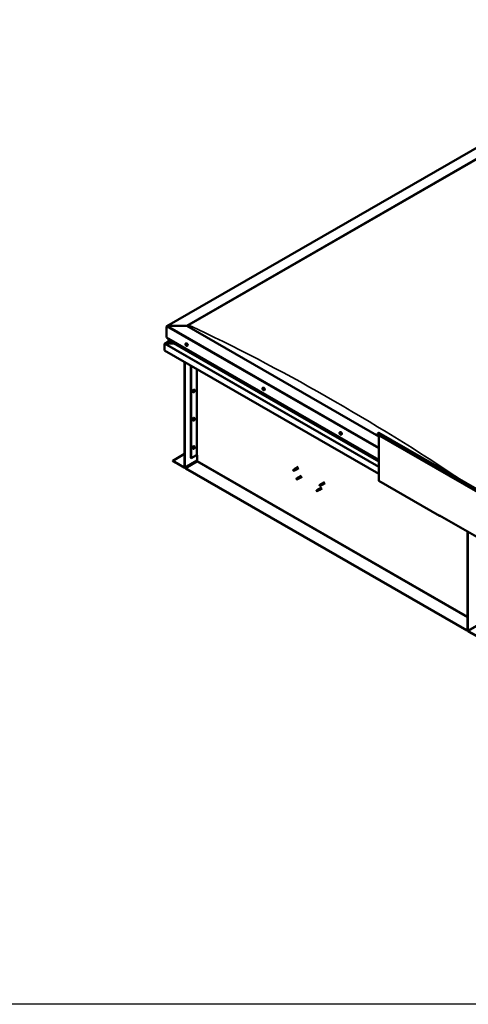
# Model space of a CAD drawing. Units: millimetres. Extents: x 23819 to 46089, y 21300 to 31364.
# Drawn here: x 34622 to 35604, y 21300 to 23453 of the extents above; entities that cross this region are included whole.
import ezdxf

# ---------------------------------------------------------------- set-up
doc = ezdxf.new("R2010")
doc.units = ezdxf.units.MM
doc.layers.add('Visible (ISO)', color=7, linetype='Continuous', lineweight=50)
doc.layers.add('Visible Narrow (ISO)', color=7, linetype='Continuous', lineweight=35)

msp = doc.modelspace()

# ---------------------------------------------------------------- linework, layer by layer
msp.add_lwpolyline([(23818.7, 31364.2), (46089.4, 31364.2), (46089.4, 21299.9), (23818.7, 21299.9)], close=True)
at = {"layer": 'Visible (ISO)'}
for p, q in [((34944.6, 22783.4), (35894.1, 23330.2)), ((34988.1, 22783.8), (35894.1, 23305.5)), ((34992.5, 22785.6), (35889.7, 23302.2)), ((34992.5, 22785.6), (35889.7, 23302.2)), ((34988.1, 22783.8), (34946.1, 22783.8)), ((34946.1, 22783.8), (34988.1, 22783.8)), ((35408, 22542), (34988.1, 22783.8)), ((34943.9, 22782.5), (34943.9, 22758.2)), ((34943.9, 22758.2), (34943.9, 22782.5)), ((34939.5, 22729.9), (34939.5, 22744.4)), ((34939.5, 22744.4), (34939.5, 22744.4)), ((34949.9, 22750.7), (34939.9, 22745)), ((34959.5, 22745.2), (34940.9, 22745.2)), ((34940.9, 22745.2), (34959.5, 22745.2)), ((34943.9, 22758.2), (35408, 22491)), ((34948.3, 22755.7), (34948.3, 22751.9)), ((34948.3, 22751.9), (34948.3, 22755.7)), ((34948.6, 22751.5), (35408, 22487)), ((34985.8, 22745.1), (34986.6, 22745.6)), ((34985.9, 22742.8), (34986.5, 22743.1)), ((34986.6, 22741.3), (34987.3, 22741.7)), ((34986.8, 22743.1), (34986.9, 22743.1)), ((34987.4, 22741.6), (34987.7, 22741.7)), ((34988.8, 22740), (34989.6, 22740.4)), ((35408, 22460.1), (34939.5, 22729.9)), ((34983, 22704.8), (34983, 22474.8)), ((34983.7, 22704.4), (34983.7, 22474.5)), ((34997, 22494.9), (34997, 22696.8)), ((34997.6, 22494.5), (34997.6, 22696.4)), ((35002.3, 22638.6), (35001.4, 22639.1)), ((35003.8, 22639.9), (35003.4, 22640.2)), ((35005.2, 22643.7), (35004.4, 22644.2)), ((35004.9, 22641.7), (35004.4, 22641.9)), ((35154.2, 22648.1), (35155, 22648.6)), ((35154.6, 22646.1), (35155, 22646.4)), ((35155.5, 22644.3), (35156, 22644.6)), ((35157.1, 22643), (35158, 22643.5)), ((35002.3, 22576.8), (35001.4, 22577.2)), ((35003.8, 22578.1), (35003.4, 22578.4)), ((35005.2, 22581.9), (35004.4, 22582.4)), ((35004.9, 22579.8), (35004.4, 22580.1)), ((35323, 22550.9), (35323.8, 22551.4)), ((35323.4, 22548.9), (35323.8, 22549.1)), ((35324.4, 22547.1), (35324.8, 22547.4)), ((35326, 22545.8), (35326.8, 22546.3)), ((35406.1, 22548.6), (35405.3, 22546.4)), ((35405.3, 22546.4), (35625, 22420)), ((35408.2, 22550.1), (35627.9, 22423.6)), ((35408, 22544.9), (35408, 22445.7)), ((34957.2, 22488.7), (34983, 22503.6)), ((35002.3, 22514.9), (35001.4, 22515.4)), ((35003.8, 22516.3), (35003.4, 22516.5)), ((35005.2, 22520.1), (35004.4, 22520.6)), ((35004.9, 22518), (35004.4, 22518.3)), ((34982.1, 22474.3), (34957.2, 22488.7)), ((34957.2, 22488.7), (34957.2, 22487.9)), ((34957.2, 22487.9), (34982.1, 22473.6)), ((34983.2, 22473.5), (35011.1, 22489.5)), ((34985.2, 22472.5), (35010.2, 22486.9)), ((34997, 22494.9), (34997.6, 22494.5)), ((34997.6, 22494.5), (35009.3, 22501.2)), ((35011.1, 22488.5), (35011.1, 22501.2)), ((34985.2, 22472.5), (34985.2, 22471.8)), ((35600.9, 22118), (34985.2, 22472.5)), ((34985.2, 22471.8), (35600.9, 22117.3)), ((35221.1, 22468.1), (35221.5, 22467.5)), ((35223.9, 22470.4), (35221.3, 22468.9)), ((35222.9, 22467.5), (35221.5, 22467.5)), ((35225.2, 22468.2), (35222.6, 22466.7)), ((35225.4, 22469), (35222.9, 22467.5)), ((35223.9, 22470.4), (35225.3, 22471.5)), ((35225.1, 22468.2), (35226.8, 22468.9)), ((35232, 22475.3), (35225.4, 22471.5)), ((35226.7, 22469.6), (35225.4, 22469)), ((35233.5, 22472.7), (35226.8, 22468.9)), ((35227.9, 22448.4), (35228.1, 22448.4)), ((35230.5, 22451.2), (35228, 22449.8)), ((35229.3, 22448.9), (35228.1, 22448.4)), ((35231.9, 22450.4), (35229.3, 22448.9)), ((35231.8, 22449), (35229.3, 22447.6)), ((35230.5, 22451.2), (35231.9, 22452.3)), ((35231.8, 22449), (35233.4, 22449.7)), ((35233.1, 22451.1), (35231.9, 22450.4)), ((35238.6, 22456.2), (35232, 22452.3)), ((35240.1, 22453.6), (35233.5, 22449.7)), ((35289.4, 22442.2), (35282.8, 22438.4)), ((35290.9, 22439.6), (35284.3, 22435.8)), ((35408.3, 22444.8), (35540.9, 22368.5)), ((35272.5, 22424.4), (35272.3, 22422.9)), ((35273.1, 22422.1), (35272.3, 22422.9)), ((35275.1, 22425.8), (35272.5, 22424.4)), ((35275.6, 22423.5), (35273.1, 22422.1)), ((35276.2, 22426.7), (35275.1, 22425.8)), ((35275.4, 22426.3), (35276.1, 22426.9)), ((35276.5, 22423.9), (35275.6, 22423.5)), ((35282.8, 22430.7), (35276.2, 22426.9)), ((35277, 22424), (35277.6, 22424.3)), ((35284.3, 22428.1), (35277.7, 22424.3)), ((35278.7, 22434.5), (35278.9, 22434.4)), ((35281.3, 22437.3), (35278.8, 22435.8)), ((35280.1, 22435), (35278.9, 22434.4)), ((35282.7, 22436.5), (35280.1, 22435)), ((35282.6, 22435.1), (35280.1, 22433.6)), ((35281.3, 22437.3), (35282.8, 22438.4)), ((35282.6, 22435.1), (35284.2, 22435.8)), ((35283.9, 22437.2), (35282.7, 22436.5)), ((35540.5, 22369.7), (35540.5, 22369.3)), ((35541.2, 22369.3), (35540.5, 22369.7)), ((35541.2, 22368.9), (35541.2, 22369.3)), ((35541.2, 22368.9), (35627.6, 22319.2)), ((35541.9, 22368.6), (35541.9, 22368.6)), ((35602.4, 22118.2), (35602.4, 22333.7)), ((35603.1, 22117.8), (35603.1, 22333.3)), ((35602.4, 22118.9), (35600.9, 22118)), ((35600.9, 22117.3), (35602.4, 22118.2)), ((35600.9, 22118), (35600.9, 22117.3)), ((35628.9, 22101.9), (35604, 22116.2)), ((35604, 22115.5), (35628.9, 22101.1))]:
    msp.add_line(p, q, dxfattribs=at)
for centre, start, end in [((34990.1, 22744.1), 204.4497, 215.4223), ((35001, 22642.8), 324.5777, 335.5503), ((35158.5, 22647.2), 204.4497, 215.4223), ((35001, 22580.9), 324.5777, 335.5503), ((35327.3, 22550), 204.4497, 215.4223), ((35001, 22519.1), 324.5777, 335.5503)]:
    msp.add_arc(centre, 5, start, end, dxfattribs=at)
for centre, major_axis, ratio, start_param, end_param in [((34946.1, 22782.5), (2.21, 0), 0.578093, 1.570796, 3.141593), ((34946.1, 22782.5), (2.21, 0), 0.578093, 1.570796, 3.141593), ((34940.9, 22744.4), (-1.41, 0), 0.578093, 4.712389, 6.220645), ((34940.2, 22744.8), (-0.499, -0.867), 0.578093, 5.433313, 5.495853), ((34940.9, 22744.4), (-1.41, 0), 0.578093, 4.712389, 5.496543), ((34949.2, 22751.9), (-0.884, 0), 0.578093, 0, 0.787332), ((34949.2, 22751.9), (-0.884, 0), 0.578093, 0, 0.787332), ((34986.7, 22742.2), (-0.69, 1.19), 0.578093, 6.253466, 7.106082), ((34985.9, 22742.5), (-0.14, 0.244), 0.578093, 5.865434, 6.707025), ((34985.9, 22742.5), (0.14, -0.244), 0.578093, 4.558129, 5.399719), ((34986.7, 22742.2), (-0.69, 1.19), 0.578093, 1.017479, 1.870094), ((34985.7, 22743.2), (0.246, -0.427), 0.578093, 5.865434, 7.494114), ((34985.8, 22741.9), (0.246, -0.427), 0.578093, 0.629447, 2.258127), ((34986.2, 22743.2), (-0.14, 0.244), 0.578093, 0.369339, 1.210929), ((34986.7, 22742.2), (-0.69, 1.19), 0.578093, 5.206269, 6.058885), ((34986.2, 22743.2), (-0.14, 0.244), 0.578093, 4.818237, 5.659827), ((34986.4, 22741.5), (0.14, -0.244), 0.578093, 3.771039, 4.612629), ((34986.5, 22743.5), (0.246, -0.427), 0.578093, 4.818237, 6.446917), ((34986.6, 22742.9), (0.14, -0.244), 0.578093, 3.843658, 5.399719), ((34986.4, 22741.5), (0.14, -0.244), 0.578093, 5.605326, 6.446917), ((34986.7, 22742.2), (0.69, -1.19), 0.578093, 5.206269, 6.058885), ((34986.8, 22740.9), (-0.246, 0.427), 0.578093, 4.818237, 6.446917), ((34988.1, 22743), (-1.48, 2.57), 0.578093, 3.141593, 6.283185), ((34986.6, 22742.3), (0.246, -0.427), 0.578093, 0.629447, 2.258127), ((34987, 22742.9), (-0.14, 0.244), 0.578093, 5.605326, 6.446917), ((34987.1, 22741.9), (0.14, -0.244), 0.578093, 3.771039, 6.011132), ((34987.2, 22741.2), (0.14, -0.244), 0.578093, 4.818237, 5.659827), ((34986.7, 22742.2), (0.69, -1.19), 0.578093, 1.017479, 1.870094), ((34987, 22742.9), (-0.14, 0.244), 0.578093, 3.771039, 4.612629), ((34987.5, 22742.5), (-0.246, 0.427), 0.578093, 0.629447, 2.258126), ((34987.5, 22741.3), (-0.246, 0.427), 0.578093, 5.37179, 6.283185), ((34987.7, 22741.2), (-0.246, 0.427), 0.578093, 5.865434, 7.494114), ((34987.2, 22741.2), (0.14, -0.244), 0.578093, 0.369339, 1.210929), ((34986.7, 22742.2), (0.69, -1.19), 0.578093, 6.253466, 7.106082), ((34987.5, 22741.9), (-0.14, 0.244), 0.578093, 4.558129, 5.399719), ((34987.5, 22741.9), (0.14, -0.244), 0.578093, 5.865434, 6.707025), ((35002.9, 22641.6), (-1.48, -2.57), 0.578093, 3.141593, 6.283185), ((35004.4, 22640.8), (0.69, 1.19), 0.578093, 1.647234, 2.499849), ((35003.6, 22640.1), (-0.14, -0.244), 0.578093, 4.400794, 5.242384), ((35003.6, 22640.1), (-0.14, -0.244), 0.578093, 6.235081, 7.076672), ((35004.4, 22640.8), (-0.69, -1.19), 0.578093, 5.836024, 6.688639), ((35003.3, 22640.6), (0.246, 0.427), 0.578093, 4.400794, 6.029474), ((35003.4, 22640.2), (0.14, 0.244), 0.578093, 4.6169, 4.982276), ((35003.8, 22641.2), (-0.14, -0.244), 0.578093, 5.187884, 6.029474), ((35003.9, 22640.2), (0.246, 0.427), 0.578093, 0.212004, 1.840684), ((35003.6, 22639.5), (0.246, 0.427), 0.578093, 5.447992, 7.076672), ((35004.4, 22640.8), (0.69, 1.19), 0.578093, 0.600036, 1.452652), ((35003.8, 22641.2), (0.14, 0.244), 0.578093, 0.212004, 1.053594), ((35004.1, 22641.9), (-0.246, -0.427), 0.578093, 0.212004, 1.840684), ((35004.1, 22639.8), (-0.14, -0.244), 0.578093, 5.447992, 6.289582), ((35004.2, 22640.9), (-0.14, -0.244), 0.578093, 0.212004, 2.887881), ((35004.4, 22640.8), (-0.69, -1.19), 0.578093, 0.600036, 1.452652), ((35004.1, 22639.8), (0.14, 0.244), 0.578093, 4.140686, 4.982276), ((35004.7, 22641.5), (-0.246, -0.427), 0.578093, 4.400794, 6.029474), ((35004.6, 22639.8), (0.246, 0.427), 0.578093, 0.212004, 1.840684), ((35004.6, 22641.8), (-0.14, -0.244), 0.578093, 4.140686, 4.982276), ((35004.4, 22641.9), (0.14, 0.244), 0.578093, 4.400794, 4.892107), ((35004.6, 22641.8), (0.14, 0.244), 0.578093, 5.447992, 6.289582), ((35004.4, 22640.8), (0.69, 1.19), 0.578093, 5.836024, 6.688639), ((35005.1, 22642.1), (-0.246, -0.427), 0.578093, 5.447992, 7.076672), ((35004.9, 22640.5), (-0.14, -0.244), 0.578093, 0.212004, 1.053594), ((35005.4, 22641.1), (-0.246, -0.427), 0.578093, 4.400794, 6.029474), ((35005.1, 22641.5), (0.14, 0.244), 0.578093, 6.235081, 7.076672), ((35004.4, 22640.8), (-0.69, -1.19), 0.578093, 1.647234, 2.499849), ((35004.9, 22640.5), (0.14, 0.244), 0.578093, 5.187884, 6.029474), ((35005.1, 22641.5), (0.14, 0.244), 0.578093, 4.400794, 5.242384), ((35154.3, 22645.9), (0.14, -0.244), 0.578093, 4.113538, 4.955129), ((35155.1, 22645.2), (-0.69, 1.19), 0.578093, 0.572888, 1.425504), ((35155.1, 22645.2), (-0.69, 1.19), 0.578093, 5.808876, 6.661492), ((35154.3, 22645.9), (-0.14, 0.244), 0.578093, 5.420844, 6.262434), ((35154, 22645.6), (0.246, -0.427), 0.578093, 0.184856, 1.813536), ((35154.3, 22646.5), (0.246, -0.427), 0.578093, 5.420844, 7.049524), ((35154.5, 22644.9), (-0.14, 0.244), 0.578093, 0.184856, 1.026446), ((35154.5, 22644.9), (0.14, -0.244), 0.578093, 5.160736, 6.002326), ((35155.1, 22645.2), (-0.69, 1.19), 0.578093, 1.620086, 2.472702), ((35154.7, 22644.2), (-0.246, 0.427), 0.578093, 4.373646, 6.002326), ((35154.9, 22646.2), (-0.14, 0.244), 0.578093, 6.207934, 7.049524), ((35155, 22646.4), (0.14, -0.244), 0.578093, 4.67306, 4.955129), ((35154.7, 22646), (0.246, -0.427), 0.578093, 0.184856, 1.813536), ((35156.5, 22646), (-1.48, 2.57), 0.578093, 3.141593, 6.283185), ((35154.9, 22646.2), (-0.14, 0.244), 0.578093, 4.373646, 5.215237), ((35155.1, 22645.2), (0.69, -1.19), 0.578093, 1.620086, 2.472702), ((35155.2, 22645.4), (-0.14, 0.244), 0.578093, 0.184856, 2.860734), ((35155.4, 22646.2), (0.246, -0.427), 0.578093, 4.373646, 6.002326), ((35155.2, 22644.2), (0.14, -0.244), 0.578093, 4.373646, 5.215237), ((35155.5, 22644.7), (-0.246, 0.427), 0.578093, 4.373646, 6.002326), ((35155.8, 22643.9), (-0.246, 0.427), 0.578093, 5.420844, 7.049524), ((35155.1, 22645.2), (0.69, -1.19), 0.578093, 5.808876, 6.661492), ((35155.2, 22644.2), (0.14, -0.244), 0.578093, 6.207934, 7.049524), ((35155.7, 22645.5), (-0.14, 0.244), 0.578093, 5.160736, 6.002326), ((35156.1, 22644.9), (-0.246, 0.427), 0.578093, 0.184856, 1.813536), ((35155.7, 22645.5), (0.14, -0.244), 0.578093, 0.184856, 1.026446), ((35155.1, 22645.2), (0.69, -1.19), 0.578093, 0.572888, 1.425504), ((35155.9, 22644.6), (0.14, -0.244), 0.578093, 4.373646, 4.945752), ((35155.8, 22644.5), (0.14, -0.244), 0.578093, 5.420844, 6.262434), ((35155.8, 22644.5), (-0.14, 0.244), 0.578093, 4.113538, 4.955129), ((35002.9, 22579.8), (-1.48, -2.57), 0.578093, 3.141593, 6.283185), ((35004.4, 22579), (0.69, 1.19), 0.578093, 1.647234, 2.499849), ((35003.6, 22578.3), (-0.14, -0.244), 0.578093, 4.400794, 5.242384), ((35003.6, 22578.3), (-0.14, -0.244), 0.578093, 6.235081, 7.076672), ((35004.4, 22579), (-0.69, -1.19), 0.578093, 5.836024, 6.688639), ((35003.3, 22578.7), (0.246, 0.427), 0.578093, 4.400794, 6.029474), ((35003.4, 22578.4), (0.14, 0.244), 0.578093, 4.6169, 4.982276), ((35003.8, 22579.3), (-0.14, -0.244), 0.578093, 5.187884, 6.029474), ((35003.9, 22578.3), (0.246, 0.427), 0.578093, 0.212004, 1.840684), ((35003.6, 22577.7), (0.246, 0.427), 0.578093, 5.447992, 7.076672), ((35004.4, 22579), (0.69, 1.19), 0.578093, 0.600036, 1.452652), ((35003.8, 22579.3), (0.14, 0.244), 0.578093, 0.212004, 1.053594), ((35004.1, 22580), (-0.246, -0.427), 0.578093, 0.212004, 1.840684), ((35004.1, 22578), (-0.14, -0.244), 0.578093, 5.447992, 6.289582), ((35004.2, 22579), (-0.14, -0.244), 0.578093, 0.212004, 2.887881), ((35004.4, 22579), (-0.69, -1.19), 0.578093, 0.600036, 1.452652), ((35004.1, 22578), (0.14, 0.244), 0.578093, 4.140686, 4.982276), ((35004.7, 22579.6), (-0.246, -0.427), 0.578093, 4.400794, 6.029474), ((35004.6, 22577.9), (0.246, 0.427), 0.578093, 0.212004, 1.840684), ((35004.6, 22580), (-0.14, -0.244), 0.578093, 4.140686, 4.982276), ((35004.4, 22580.1), (0.14, 0.244), 0.578093, 4.400794, 4.892107), ((35004.4, 22579), (0.69, 1.19), 0.578093, 5.836024, 6.688639), ((35004.6, 22580), (0.14, 0.244), 0.578093, 5.447992, 6.289582), ((35005.1, 22580.3), (-0.246, -0.427), 0.578093, 5.447992, 7.076672), ((35004.9, 22578.6), (-0.14, -0.244), 0.578093, 0.212004, 1.053594), ((35005.4, 22579.2), (-0.246, -0.427), 0.578093, 4.400794, 6.029474), ((35005.1, 22579.6), (0.14, 0.244), 0.578093, 6.235081, 7.076672), ((35004.4, 22579), (-0.69, -1.19), 0.578093, 1.647234, 2.499849), ((35004.9, 22578.6), (0.14, 0.244), 0.578093, 5.187884, 6.029474), ((35005.1, 22579.6), (0.14, 0.244), 0.578093, 4.400794, 5.242384), ((35323.1, 22548.7), (0.14, -0.244), 0.578093, 4.1735, 5.01509), ((35323.9, 22548), (-0.69, 1.19), 0.578093, 0.63285, 1.485466), ((35323.9, 22548), (-0.69, 1.19), 0.578093, 5.868838, 6.721453), ((35323.1, 22548.7), (-0.14, 0.244), 0.578093, 5.480806, 6.322396), ((35322.9, 22548.3), (0.246, -0.427), 0.578093, 0.244818, 1.873498), ((35323.1, 22549.3), (0.246, -0.427), 0.578093, 5.480806, 7.109485), ((35323.3, 22547.7), (-0.14, 0.244), 0.578093, 0.244818, 1.086408), ((35323.3, 22547.7), (0.14, -0.244), 0.578093, 5.220698, 6.062288), ((35323.9, 22548), (-0.69, 1.19), 0.578093, 1.680047, 2.532663), ((35323.6, 22547), (-0.246, 0.427), 0.578093, 4.433608, 6.062288), ((35323.7, 22549), (-0.14, 0.244), 0.578093, 6.267895, 7.109485), ((35323.9, 22548), (0.69, -1.19), 0.578093, 1.680047, 2.532663), ((35323.7, 22549), (-0.14, 0.244), 0.578093, 4.433608, 5.275198), ((35323.8, 22549.1), (0.14, -0.244), 0.578093, 4.550439, 5.01509), ((35323.6, 22548.7), (0.246, -0.427), 0.578093, 0.244818, 1.873498), ((35325.3, 22548.8), (-1.48, 2.57), 0.578093, 3.141593, 6.283185), ((35324.1, 22549), (0.246, -0.427), 0.578093, 4.433608, 6.062288), ((35324, 22548.1), (-0.14, 0.244), 0.578093, 0.244818, 2.920695), ((35324.1, 22547), (0.14, -0.244), 0.578093, 4.433608, 5.275198), ((35324.3, 22547.4), (-0.246, 0.427), 0.578093, 4.433608, 6.062288), ((35323.9, 22548), (0.69, -1.19), 0.578093, 5.868838, 6.721453), ((35324.1, 22547), (0.14, -0.244), 0.578093, 6.267895, 7.109485), ((35324.4, 22548.3), (-0.14, 0.244), 0.578093, 5.220698, 6.062288), ((35324.6, 22546.7), (-0.246, 0.427), 0.578093, 5.480806, 7.109485), ((35324.9, 22547.7), (-0.246, 0.427), 0.578093, 0.244818, 1.873498), ((35324.4, 22548.3), (0.14, -0.244), 0.578093, 0.244818, 1.086408), ((35323.9, 22548), (0.69, -1.19), 0.578093, 0.63285, 1.485466), ((35324.8, 22547.4), (0.14, -0.244), 0.578093, 4.433608, 4.826037), ((35324.7, 22547.3), (-0.14, 0.244), 0.578093, 4.1735, 5.01509), ((35324.7, 22547.3), (0.14, -0.244), 0.578093, 5.480806, 6.322396), ((35407.3, 22548.5), (0.94, 1.62), 0.578093, 0, 1.830662), ((35002.9, 22518), (-1.48, -2.57), 0.578093, 3.141593, 6.283185), ((35004.4, 22517.2), (0.69, 1.19), 0.578093, 1.647234, 2.499849), ((35003.6, 22516.5), (-0.14, -0.244), 0.578093, 4.400794, 5.242384), ((35003.6, 22516.5), (-0.14, -0.244), 0.578093, 6.235081, 7.076672), ((35004.4, 22517.2), (-0.69, -1.19), 0.578093, 5.836024, 6.688639), ((35003.3, 22516.9), (0.246, 0.427), 0.578093, 4.400794, 6.029474), ((35003.4, 22516.6), (0.14, 0.244), 0.578093, 4.6169, 4.982276), ((35003.8, 22517.5), (-0.14, -0.244), 0.578093, 5.187884, 6.029474), ((35003.9, 22516.5), (0.246, 0.427), 0.578093, 0.212004, 1.840684), ((35003.6, 22515.9), (0.246, 0.427), 0.578093, 5.447992, 7.076672), ((35004.4, 22517.2), (0.69, 1.19), 0.578093, 0.600036, 1.452652), ((35003.8, 22517.5), (0.14, 0.244), 0.578093, 0.212004, 1.053594), ((35004.1, 22518.2), (-0.246, -0.427), 0.578093, 0.212004, 1.840684), ((35004.1, 22516.1), (-0.14, -0.244), 0.578093, 5.447992, 6.289582), ((35004.2, 22517.2), (-0.14, -0.244), 0.578093, 0.212004, 2.887881), ((35004.4, 22517.2), (-0.69, -1.19), 0.578093, 0.600036, 1.452652), ((35004.1, 22516.1), (0.14, 0.244), 0.578093, 4.140686, 4.982276), ((35004.7, 22517.8), (-0.246, -0.427), 0.578093, 4.400794, 6.029474), ((35004.6, 22516.1), (0.246, 0.427), 0.578093, 0.212004, 1.840684), ((35004.6, 22518.2), (-0.14, -0.244), 0.578093, 4.140686, 4.982276), ((35004.4, 22518.2), (0.14, 0.244), 0.578093, 4.400794, 4.892107), ((35004.6, 22518.2), (0.14, 0.244), 0.578093, 5.447992, 6.289582), ((35004.4, 22517.2), (0.69, 1.19), 0.578093, 5.836024, 6.688639), ((35005.1, 22518.4), (-0.246, -0.427), 0.578093, 5.447992, 7.076672), ((35004.9, 22516.8), (-0.14, -0.244), 0.578093, 0.212004, 1.053594), ((35005.4, 22517.4), (-0.246, -0.427), 0.578093, 4.400794, 6.029474), ((35005.1, 22517.8), (0.14, 0.244), 0.578093, 6.235081, 7.076672), ((35004.4, 22517.2), (-0.69, -1.19), 0.578093, 1.647234, 2.499849), ((35004.9, 22516.8), (0.14, 0.244), 0.578093, 5.187884, 6.029474), ((35005.1, 22517.8), (0.14, 0.244), 0.578093, 4.400794, 5.242384), ((35010.2, 22500.7), (1.25, 0), 0.575862, 0.785398, 2.356194), ((35010.2, 22487.9), (-0.62, -1.08), 0.578093, 0.783464, 2.354261), ((34982.1, 22475.3), (0.62, -1.08), 0.578093, 5.499721, 7.070517), ((34982.1, 22475.3), (1.09, -1.9), 0.578093, 5.499721, 7.070517), ((35222, 22467.8), (-0.64, 1.11), 0.578093, 5.64449, 7.280412), ((35230.5, 22464.5), (12.9, 2.2), 0.442773, 1.798111, 2.271476), ((35222, 22467.8), (0.64, -1.11), 0.578093, 5.64449, 7.280412), ((35224.5, 22469.3), (-0.64, 1.11), 0.578093, 5.057851, 6.283185), ((35224.5, 22469.3), (0.64, -1.11), 0.578093, 0, 0.997227), ((35226.1, 22470.2), (0.75, -1.3), 0.578093, 6.213671, 9.494292), ((35228.6, 22448.7), (-0.64, 1.11), 0.578093, 6.093499, 7.729421), ((35235.4, 22450.7), (-11.8, -5.7), 0.101375, 4.859088, 5.332452), ((35228.6, 22448.7), (0.64, -1.11), 0.578093, 6.093499, 7.729421), ((35231.2, 22450.1), (-0.64, 1.11), 0.578093, 5.50686, 6.283185), ((35231.2, 22450.1), (0.64, -1.11), 0.578093, 0, 1.446236), ((35232.7, 22451), (0.75, -1.3), 0.578093, 6.213671, 9.494292), ((35283.6, 22437.1), (0.75, -1.3), 0.578093, 6.213671, 9.494292), ((35409.3, 22446.4), (-0.94, -1.62), 0.578093, 5.495853, 6.283185), ((35272.8, 22423.2), (0.64, -1.11), 0.578093, 4.183132, 5.819054), ((35272.8, 22423.2), (-0.64, 1.11), 0.578093, 4.183132, 5.819054), ((35275.3, 22424.7), (-0.64, 1.11), 0.578093, 3.596493, 5.819054), ((35276.9, 22425.6), (0.75, -1.3), 0.578093, 6.213671, 9.494292), ((35279.4, 22434.7), (-0.64, 1.11), 0.578093, 6.138198, 7.77412), ((35286, 22437.3), (-11.7, -6), 0.065096, 4.856921, 5.330285), ((35279.4, 22434.7), (0.64, -1.11), 0.578093, 6.138198, 7.77412), ((35282, 22436.2), (-0.64, 1.11), 0.578093, 5.551559, 6.283185), ((35282, 22436.2), (0.64, -1.11), 0.578093, 0, 1.490934), ((35541.9, 22370.1), (-0.94, -1.62), 0.578093, 5.495853, 7.06665), ((35604, 22117.3), (1.09, -1.9), 0.578093, 3.928925, 5.499721), ((35604, 22117.3), (0.62, -1.08), 0.578093, 3.928925, 5.499721)]:
    msp.add_ellipse(centre, major_axis=major_axis, ratio=ratio, start_param=start_param, end_param=end_param, dxfattribs=at)
for points, knots in [([(34985.5, 22742.1), (34985.4, 22742.3), (34985.3, 22742.6), (34985.2, 22743.1), (34985.2, 22743.3), (34985.1, 22743.8), (34985.2, 22744), (34985.2, 22744.4), (34985.3, 22744.6), (34985.5, 22744.9), (34985.6, 22745), (34985.8, 22745.1)], [2.132028, 2.132028, 2.132028, 2.132028, 2.413259, 2.413259, 2.69449, 2.69449, 2.97572, 2.97572, 3.256951, 3.256951, 3.538182, 3.538182, 3.538182, 3.538182]), ([(34985.7, 22742.5), (34985.7, 22742.5), (34985.7, 22742.5), (34985.7, 22742.6), (34985.7, 22742.6), (34985.7, 22742.7), (34985.7, 22742.7), (34985.7, 22742.7)], [0.17438702, 0.17438702, 0.17438702, 0.17438702, 0.18896797, 0.18896797, 0.20586323, 0.20586323, 0.21737851, 0.21737851, 0.21737851, 0.21737851]), ([(34986, 22743.4), (34986, 22743.4), (34986, 22743.4), (34986.1, 22743.4), (34986.1, 22743.5), (34986.1, 22743.5), (34986.2, 22743.4), (34986.2, 22743.4)], [0.17438702, 0.17438702, 0.17438702, 0.17438702, 0.18896797, 0.18896797, 0.20586323, 0.20586323, 0.21737851, 0.21737851, 0.21737851, 0.21737851]), ([(34988.8, 22740), (34988.6, 22739.9), (34988.4, 22739.8), (34988.1, 22739.8), (34987.9, 22739.8), (34987.5, 22740), (34987.3, 22740), (34986.9, 22740.3), (34986.7, 22740.5), (34986.3, 22740.8), (34986.2, 22741), (34986, 22741.2)], [0.396589, 0.396589, 0.396589, 0.396589, 0.67782, 0.67782, 0.95905, 0.95905, 1.240281, 1.240281, 1.521512, 1.521512, 1.802742, 1.802742, 1.802742, 1.802742]), ([(34986.4, 22741.3), (34986.4, 22741.3), (34986.4, 22741.3), (34986.3, 22741.3), (34986.3, 22741.4), (34986.3, 22741.4), (34986.2, 22741.4), (34986.2, 22741.5)], [0.17438702, 0.17438702, 0.17438702, 0.17438702, 0.18896797, 0.18896797, 0.20586323, 0.20586323, 0.21737852, 0.21737852, 0.21737852, 0.21737852]), ([(34987, 22743.1), (34987, 22743.1), (34987, 22743.1), (34987.1, 22743), (34987.1, 22743), (34987.1, 22743), (34987.1, 22742.9), (34987.1, 22742.9)], [0.17438702, 0.17438702, 0.17438702, 0.17438702, 0.18896797, 0.18896797, 0.20586323, 0.20586323, 0.21737852, 0.21737852, 0.21737852, 0.21737852]), ([(34987.4, 22741), (34987.3, 22741), (34987.3, 22740.9), (34987.3, 22740.9), (34987.3, 22740.9), (34987.2, 22740.9), (34987.2, 22740.9), (34987.2, 22740.9)], [0.17438702, 0.17438702, 0.17438702, 0.17438702, 0.18896797, 0.18896797, 0.20586323, 0.20586323, 0.21737852, 0.21737852, 0.21737852, 0.21737852]), ([(34987.6, 22741.9), (34987.6, 22741.9), (34987.7, 22741.8), (34987.7, 22741.8), (34987.7, 22741.7), (34987.7, 22741.7), (34987.7, 22741.7), (34987.7, 22741.7)], [0.17438702, 0.17438702, 0.17438702, 0.17438702, 0.18896797, 0.18896797, 0.20586323, 0.20586323, 0.21737852, 0.21737852, 0.21737852, 0.21737852]), ([(35005, 22639.9), (35004.9, 22639.6), (35004.7, 22639.4), (35004.3, 22639.1), (35004.1, 22638.9), (35003.7, 22638.7), (35003.5, 22638.6), (35003.2, 22638.4), (35003, 22638.4), (35002.6, 22638.4), (35002.4, 22638.5), (35002.3, 22638.6)], [3.808981, 3.808981, 3.808981, 3.808981, 4.090211, 4.090211, 4.371442, 4.371442, 4.652673, 4.652673, 4.933903, 4.933903, 5.215134, 5.215134, 5.215134, 5.215134]), ([(35003.4, 22639.9), (35003.4, 22639.9), (35003.4, 22639.9), (35003.4, 22640), (35003.4, 22640), (35003.4, 22640), (35003.4, 22640.1), (35003.4, 22640.1)], [0.17438702, 0.17438702, 0.17438702, 0.17438702, 0.18896797, 0.18896797, 0.20586323, 0.20586323, 0.21737852, 0.21737852, 0.21737852, 0.21737852]), ([(35003.6, 22641.1), (35003.6, 22641.1), (35003.6, 22641.2), (35003.7, 22641.2), (35003.7, 22641.3), (35003.7, 22641.3), (35003.7, 22641.3), (35003.7, 22641.3)], [0.17438702, 0.17438702, 0.17438702, 0.17438702, 0.18896797, 0.18896797, 0.20586323, 0.20586323, 0.21737852, 0.21737852, 0.21737852, 0.21737852]), ([(35004.2, 22639.6), (35004.2, 22639.6), (35004.1, 22639.6), (35004.1, 22639.5), (35004, 22639.5), (35004, 22639.5), (35004, 22639.5), (35004, 22639.6)], [0.17438702, 0.17438702, 0.17438702, 0.17438702, 0.18896797, 0.18896797, 0.20586323, 0.20586323, 0.21737852, 0.21737852, 0.21737852, 0.21737852]), ([(35004.5, 22642), (35004.5, 22642), (35004.6, 22642.1), (35004.6, 22642.1), (35004.6, 22642.1), (35004.7, 22642.1), (35004.7, 22642.1), (35004.7, 22642.1)], [0.17438702, 0.17438702, 0.17438702, 0.17438702, 0.18896797, 0.18896797, 0.20586323, 0.20586323, 0.21737852, 0.21737852, 0.21737852, 0.21737852]), ([(35005.1, 22640.5), (35005.1, 22640.5), (35005.1, 22640.4), (35005, 22640.4), (35005, 22640.4), (35005, 22640.3), (35005, 22640.3), (35005, 22640.3)], [0.17438702, 0.17438702, 0.17438702, 0.17438702, 0.18896797, 0.18896797, 0.20586323, 0.20586323, 0.21737851, 0.21737851, 0.21737851, 0.21737851]), ([(35005.2, 22643.7), (35005.4, 22643.6), (35005.5, 22643.5), (35005.7, 22643.2), (35005.8, 22643), (35005.9, 22642.6), (35005.9, 22642.4), (35005.9, 22641.9), (35005.8, 22641.7), (35005.7, 22641.2), (35005.6, 22640.9), (35005.5, 22640.7)], [2.073541, 2.073541, 2.073541, 2.073541, 2.354772, 2.354772, 2.636003, 2.636003, 2.917233, 2.917233, 3.198464, 3.198464, 3.479695, 3.479695, 3.479695, 3.479695]), ([(35005.3, 22641.7), (35005.3, 22641.7), (35005.3, 22641.7), (35005.3, 22641.6), (35005.3, 22641.6), (35005.3, 22641.6), (35005.3, 22641.5), (35005.3, 22641.5)], [0.17438702, 0.17438702, 0.17438702, 0.17438702, 0.18896797, 0.18896797, 0.20586323, 0.20586323, 0.21737851, 0.21737851, 0.21737851, 0.21737851]), ([(35153.9, 22645.1), (35153.8, 22645.4), (35153.7, 22645.6), (35153.6, 22646.1), (35153.5, 22646.4), (35153.5, 22646.8), (35153.5, 22647), (35153.6, 22647.4), (35153.7, 22647.6), (35153.9, 22647.9), (35154, 22648.1), (35154.2, 22648.1)], [3.781833, 3.781833, 3.781833, 3.781833, 4.063064, 4.063064, 4.344294, 4.344294, 4.625525, 4.625525, 4.906756, 4.906756, 5.187986, 5.187986, 5.187986, 5.187986]), ([(35154.1, 22646), (35154.1, 22646), (35154.1, 22646.1), (35154.1, 22646.1), (35154.1, 22646.1), (35154.1, 22646.2), (35154.2, 22646.2), (35154.2, 22646.2)], [0.17438702, 0.17438702, 0.17438702, 0.17438702, 0.18896797, 0.18896797, 0.20586323, 0.20586323, 0.21737852, 0.21737852, 0.21737852, 0.21737852]), ([(35154.4, 22644.8), (35154.4, 22644.8), (35154.4, 22644.8), (35154.3, 22644.9), (35154.3, 22644.9), (35154.3, 22645), (35154.3, 22645), (35154.3, 22645)], [0.17438702, 0.17438702, 0.17438702, 0.17438702, 0.18896797, 0.18896797, 0.20586323, 0.20586323, 0.21737851, 0.21737851, 0.21737851, 0.21737851]), ([(35157.1, 22643), (35157, 22642.9), (35156.8, 22642.9), (35156.5, 22642.8), (35156.3, 22642.9), (35155.9, 22643), (35155.7, 22643.1), (35155.3, 22643.3), (35155.1, 22643.5), (35154.7, 22643.9), (35154.5, 22644.1), (35154.4, 22644.3)], [2.046394, 2.046394, 2.046394, 2.046394, 2.327624, 2.327624, 2.608855, 2.608855, 2.890086, 2.890086, 3.171316, 3.171316, 3.452547, 3.452547, 3.452547, 3.452547]), ([(35154.8, 22646.5), (35154.8, 22646.5), (35154.8, 22646.5), (35154.9, 22646.5), (35154.9, 22646.5), (35154.9, 22646.4), (35154.9, 22646.4), (35155, 22646.4)], [0.17438702, 0.17438702, 0.17438702, 0.17438702, 0.18896797, 0.18896797, 0.20586323, 0.20586323, 0.21737852, 0.21737852, 0.21737852, 0.21737852]), ([(35155.4, 22644), (35155.3, 22644), (35155.3, 22644), (35155.3, 22644), (35155.3, 22644), (35155.2, 22644), (35155.2, 22644), (35155.2, 22644)], [0.17438702, 0.17438702, 0.17438702, 0.17438702, 0.18896797, 0.18896797, 0.20586323, 0.20586323, 0.21737851, 0.21737851, 0.21737851, 0.21737851]), ([(35155.7, 22645.7), (35155.7, 22645.7), (35155.8, 22645.6), (35155.8, 22645.6), (35155.8, 22645.5), (35155.8, 22645.5), (35155.8, 22645.5), (35155.8, 22645.4)], [0.17438702, 0.17438702, 0.17438702, 0.17438702, 0.18896797, 0.18896797, 0.20586323, 0.20586323, 0.21737852, 0.21737852, 0.21737852, 0.21737852]), ([(35156, 22644.4), (35156, 22644.4), (35156, 22644.4), (35156, 22644.3), (35156, 22644.3), (35156, 22644.3), (35156, 22644.3), (35156, 22644.3)], [0.17438702, 0.17438702, 0.17438702, 0.17438702, 0.18896797, 0.18896797, 0.20586323, 0.20586323, 0.21737852, 0.21737852, 0.21737852, 0.21737852]), ([(35005, 22578), (35004.9, 22577.8), (35004.7, 22577.6), (35004.3, 22577.3), (35004.1, 22577.1), (35003.7, 22576.8), (35003.5, 22576.7), (35003.2, 22576.6), (35003, 22576.6), (35002.6, 22576.6), (35002.4, 22576.7), (35002.3, 22576.8)], [3.808981, 3.808981, 3.808981, 3.808981, 4.090211, 4.090211, 4.371442, 4.371442, 4.652673, 4.652673, 4.933903, 4.933903, 5.215134, 5.215134, 5.215134, 5.215134]), ([(35003.4, 22578.1), (35003.4, 22578.1), (35003.4, 22578.1), (35003.4, 22578.1), (35003.4, 22578.2), (35003.4, 22578.2), (35003.4, 22578.2), (35003.4, 22578.3)], [0.17438702, 0.17438702, 0.17438702, 0.17438702, 0.18896797, 0.18896797, 0.20586323, 0.20586323, 0.21737852, 0.21737852, 0.21737852, 0.21737852]), ([(35003.6, 22579.3), (35003.6, 22579.3), (35003.6, 22579.3), (35003.7, 22579.4), (35003.7, 22579.4), (35003.7, 22579.5), (35003.7, 22579.5), (35003.7, 22579.5)], [0.17438702, 0.17438702, 0.17438702, 0.17438702, 0.18896797, 0.18896797, 0.20586323, 0.20586323, 0.21737852, 0.21737852, 0.21737852, 0.21737852]), ([(35004.2, 22577.8), (35004.2, 22577.8), (35004.1, 22577.7), (35004.1, 22577.7), (35004, 22577.7), (35004, 22577.7), (35004, 22577.7), (35004, 22577.7)], [0.17438702, 0.17438702, 0.17438702, 0.17438702, 0.18896797, 0.18896797, 0.20586323, 0.20586323, 0.21737852, 0.21737852, 0.21737852, 0.21737852]), ([(35004.5, 22580.2), (35004.5, 22580.2), (35004.6, 22580.2), (35004.6, 22580.2), (35004.6, 22580.3), (35004.7, 22580.2), (35004.7, 22580.2), (35004.7, 22580.2)], [0.17438702, 0.17438702, 0.17438702, 0.17438702, 0.18896797, 0.18896797, 0.20586323, 0.20586323, 0.21737852, 0.21737852, 0.21737852, 0.21737852]), ([(35005.1, 22578.7), (35005.1, 22578.6), (35005.1, 22578.6), (35005, 22578.6), (35005, 22578.5), (35005, 22578.5), (35005, 22578.5), (35005, 22578.4)], [0.17438702, 0.17438702, 0.17438702, 0.17438702, 0.18896797, 0.18896797, 0.20586323, 0.20586323, 0.21737851, 0.21737851, 0.21737851, 0.21737851]), ([(35005.2, 22581.9), (35005.4, 22581.8), (35005.5, 22581.7), (35005.7, 22581.4), (35005.8, 22581.2), (35005.9, 22580.8), (35005.9, 22580.6), (35005.9, 22580.1), (35005.8, 22579.9), (35005.7, 22579.4), (35005.6, 22579.1), (35005.5, 22578.9)], [2.073541, 2.073541, 2.073541, 2.073541, 2.354772, 2.354772, 2.636003, 2.636003, 2.917233, 2.917233, 3.198464, 3.198464, 3.479695, 3.479695, 3.479695, 3.479695]), ([(35005.3, 22579.9), (35005.3, 22579.9), (35005.3, 22579.9), (35005.3, 22579.8), (35005.3, 22579.8), (35005.3, 22579.7), (35005.3, 22579.7), (35005.3, 22579.7)], [0.17438702, 0.17438702, 0.17438702, 0.17438702, 0.18896797, 0.18896797, 0.20586323, 0.20586323, 0.21737851, 0.21737851, 0.21737851, 0.21737851]), ([(35322.7, 22547.9), (35322.6, 22548.1), (35322.5, 22548.4), (35322.4, 22548.9), (35322.4, 22549.1), (35322.3, 22549.6), (35322.4, 22549.8), (35322.4, 22550.2), (35322.5, 22550.4), (35322.7, 22550.7), (35322.9, 22550.8), (35323, 22550.9)], [2.794597, 2.794597, 2.794597, 2.794597, 3.075828, 3.075828, 3.357058, 3.357058, 3.638289, 3.638289, 3.91952, 3.91952, 4.20075, 4.20075, 4.20075, 4.20075]), ([(35322.9, 22548.7), (35322.9, 22548.8), (35322.9, 22548.8), (35322.9, 22548.8), (35322.9, 22548.9), (35322.9, 22548.9), (35323, 22548.9), (35323, 22548.9)], [0.17438702, 0.17438702, 0.17438702, 0.17438702, 0.18896797, 0.18896797, 0.20586323, 0.20586323, 0.21737851, 0.21737851, 0.21737851, 0.21737851]), ([(35323.3, 22547.5), (35323.3, 22547.5), (35323.2, 22547.5), (35323.2, 22547.6), (35323.2, 22547.6), (35323.2, 22547.7), (35323.1, 22547.7), (35323.1, 22547.7)], [0.17438702, 0.17438702, 0.17438702, 0.17438702, 0.18896797, 0.18896797, 0.20586323, 0.20586323, 0.21737851, 0.21737851, 0.21737851, 0.21737851]), ([(35326, 22545.8), (35325.8, 22545.7), (35325.6, 22545.6), (35325.3, 22545.6), (35325.1, 22545.6), (35324.7, 22545.8), (35324.5, 22545.9), (35324.1, 22546.1), (35323.9, 22546.3), (35323.5, 22546.6), (35323.4, 22546.8), (35323.2, 22547.1)], [1.059158, 1.059158, 1.059158, 1.059158, 1.340388, 1.340388, 1.621619, 1.621619, 1.90285, 1.90285, 2.18408, 2.18408, 2.465311, 2.465311, 2.465311, 2.465311]), ([(35323.5, 22549.3), (35323.6, 22549.3), (35323.6, 22549.3), (35323.6, 22549.3), (35323.6, 22549.3), (35323.7, 22549.2), (35323.7, 22549.2), (35323.7, 22549.2)], [0.17438702, 0.17438702, 0.17438702, 0.17438702, 0.18896797, 0.18896797, 0.20586323, 0.20586323, 0.21737852, 0.21737852, 0.21737852, 0.21737852]), ([(35324.2, 22546.8), (35324.2, 22546.7), (35324.2, 22546.7), (35324.2, 22546.7), (35324.1, 22546.8), (35324.1, 22546.8), (35324.1, 22546.8), (35324.1, 22546.8)], [0.17438702, 0.17438702, 0.17438702, 0.17438702, 0.18896797, 0.18896797, 0.20586323, 0.20586323, 0.21737852, 0.21737852, 0.21737852, 0.21737852]), ([(35324.5, 22548.5), (35324.5, 22548.5), (35324.5, 22548.5), (35324.6, 22548.4), (35324.6, 22548.4), (35324.6, 22548.3), (35324.6, 22548.3), (35324.6, 22548.3)], [0.17438702, 0.17438702, 0.17438702, 0.17438702, 0.18896797, 0.18896797, 0.20586323, 0.20586323, 0.21737852, 0.21737852, 0.21737852, 0.21737852]), ([(35324.8, 22547.3), (35324.9, 22547.2), (35324.9, 22547.2), (35324.9, 22547.2), (35324.8, 22547.1), (35324.8, 22547.1), (35324.8, 22547.1), (35324.8, 22547.1)], [0.17438702, 0.17438702, 0.17438702, 0.17438702, 0.18896797, 0.18896797, 0.20586323, 0.20586323, 0.21737852, 0.21737852, 0.21737852, 0.21737852]), ([(35005, 22516.2), (35004.9, 22516), (35004.7, 22515.8), (35004.3, 22515.4), (35004.1, 22515.3), (35003.7, 22515), (35003.5, 22514.9), (35003.2, 22514.8), (35003, 22514.8), (35002.6, 22514.8), (35002.4, 22514.8), (35002.3, 22514.9)], [3.808981, 3.808981, 3.808981, 3.808981, 4.090211, 4.090211, 4.371442, 4.371442, 4.652673, 4.652673, 4.933903, 4.933903, 5.215134, 5.215134, 5.215134, 5.215134]), ([(35003.4, 22516.2), (35003.4, 22516.3), (35003.4, 22516.3), (35003.4, 22516.3), (35003.4, 22516.3), (35003.4, 22516.4), (35003.4, 22516.4), (35003.4, 22516.4)], [0.17438702, 0.17438702, 0.17438702, 0.17438702, 0.18896797, 0.18896797, 0.20586323, 0.20586323, 0.21737852, 0.21737852, 0.21737852, 0.21737852]), ([(35003.6, 22517.5), (35003.6, 22517.5), (35003.6, 22517.5), (35003.7, 22517.6), (35003.7, 22517.6), (35003.7, 22517.7), (35003.7, 22517.7), (35003.7, 22517.7)], [0.17438702, 0.17438702, 0.17438702, 0.17438702, 0.18896797, 0.18896797, 0.20586323, 0.20586323, 0.21737852, 0.21737852, 0.21737852, 0.21737852]), ([(35004.2, 22515.9), (35004.2, 22515.9), (35004.1, 22515.9), (35004.1, 22515.9), (35004, 22515.9), (35004, 22515.9), (35004, 22515.9), (35004, 22515.9)], [0.17438702, 0.17438702, 0.17438702, 0.17438702, 0.18896797, 0.18896797, 0.20586323, 0.20586323, 0.21737852, 0.21737852, 0.21737852, 0.21737852]), ([(35004.5, 22518.4), (35004.5, 22518.4), (35004.6, 22518.4), (35004.6, 22518.4), (35004.6, 22518.4), (35004.7, 22518.4), (35004.7, 22518.4), (35004.7, 22518.4)], [0.17438702, 0.17438702, 0.17438702, 0.17438702, 0.18896797, 0.18896797, 0.20586323, 0.20586323, 0.21737852, 0.21737852, 0.21737852, 0.21737852]), ([(35005.1, 22516.8), (35005.1, 22516.8), (35005.1, 22516.8), (35005, 22516.7), (35005, 22516.7), (35005, 22516.7), (35005, 22516.6), (35005, 22516.6)], [0.17438702, 0.17438702, 0.17438702, 0.17438702, 0.18896797, 0.18896797, 0.20586323, 0.20586323, 0.21737851, 0.21737851, 0.21737851, 0.21737851]), ([(35005.2, 22520.1), (35005.4, 22520), (35005.5, 22519.9), (35005.7, 22519.6), (35005.8, 22519.4), (35005.9, 22519), (35005.9, 22518.8), (35005.9, 22518.3), (35005.8, 22518), (35005.7, 22517.5), (35005.6, 22517.3), (35005.5, 22517)], [2.073541, 2.073541, 2.073541, 2.073541, 2.354772, 2.354772, 2.636003, 2.636003, 2.917233, 2.917233, 3.198464, 3.198464, 3.479695, 3.479695, 3.479695, 3.479695]), ([(35005.3, 22518.1), (35005.3, 22518), (35005.3, 22518), (35005.3, 22518), (35005.3, 22518), (35005.3, 22517.9), (35005.3, 22517.9), (35005.3, 22517.9)], [0.17438702, 0.17438702, 0.17438702, 0.17438702, 0.18896797, 0.18896797, 0.20586323, 0.20586323, 0.21737851, 0.21737851, 0.21737851, 0.21737851]), ([(35221.9, 22468.9), (35222, 22469), (35222.2, 22469.1), (35222.7, 22469.3), (35223.1, 22469.5), (35223.9, 22469.8), (35224.3, 22469.9), (35224.7, 22470), (35224.8, 22470), (35224.9, 22470)], [1.0298299, 1.0298299, 1.0298299, 1.0298299, 1.1268672, 1.1268672, 1.3401618, 1.3401618, 1.5534565, 1.5534565, 1.5990374, 1.5990374, 1.5990374, 1.5990374]), ([(35224.9, 22470), (35225.1, 22470), (35225.2, 22470.1), (35225.6, 22470.1), (35225.8, 22470.1), (35226.2, 22470.1), (35226.4, 22470), (35226.6, 22469.9), (35226.6, 22469.8), (35226.7, 22469.7), (35226.7, 22469.7), (35226.7, 22469.6)], [0.9725494, 0.9725494, 0.9725494, 0.9725494, 1.0547969, 1.0547969, 1.1648244, 1.1648244, 1.2623094, 1.2623094, 1.290226, 1.290226, 1.3181426, 1.3181426, 1.3181426, 1.3181426]), ([(35228.1, 22449.8), (35228.3, 22449.9), (35228.4, 22450), (35228.9, 22450.3), (35229.3, 22450.5), (35230.1, 22450.8), (35230.5, 22451), (35231, 22451.1), (35231.1, 22451.2), (35231.1, 22451.2)], [1.0296095, 1.0296095, 1.0296095, 1.0296095, 1.1266468, 1.1266468, 1.3399415, 1.3399415, 1.5532361, 1.5532361, 1.5988171, 1.5988171, 1.5988171, 1.5988171]), ([(35231.1, 22451.2), (35231.3, 22451.2), (35231.5, 22451.3), (35231.8, 22451.4), (35232, 22451.4), (35232.5, 22451.4), (35232.7, 22451.4), (35232.9, 22451.3), (35233, 22451.2), (35233.1, 22451.2), (35233.1, 22451.1), (35233.1, 22451.1)], [0.9722954, 0.9722954, 0.9722954, 0.9722954, 1.054543, 1.054543, 1.1645704, 1.1645704, 1.2620554, 1.2620554, 1.289972, 1.289972, 1.3178886, 1.3178886, 1.3178886, 1.3178886]), ([(35271.9, 22423.5), (35272.1, 22423.6), (35272.2, 22423.7), (35272.4, 22423.8), (35272.4, 22423.8), (35272.4, 22423.8)], [1.0296095, 1.0296095, 1.0296095, 1.0296095, 1.1266468, 1.1266468, 1.1403094, 1.1403094, 1.1403094, 1.1403094]), ([(35273.7, 22423), (35273.8, 22423.1), (35274, 22423.1), (35274.5, 22423.3), (35274.8, 22423.5), (35275.5, 22423.7), (35275.8, 22423.7), (35276.1, 22423.8), (35276.1, 22423.8), (35276.2, 22423.8)], [1.0298299, 1.0298299, 1.0298299, 1.0298299, 1.1268672, 1.1268672, 1.3401618, 1.3401618, 1.5534565, 1.5534565, 1.5990374, 1.5990374, 1.5990374, 1.5990374]), ([(35274.5, 22425.5), (35274.6, 22425.6), (35274.7, 22425.7), (35275, 22426), (35275.2, 22426.1), (35275.5, 22426.4), (35275.7, 22426.5), (35275.9, 22426.6), (35276, 22426.6), (35276.1, 22426.7), (35276.2, 22426.7), (35276.2, 22426.7)], [0.9722954, 0.9722954, 0.9722954, 0.9722954, 1.054543, 1.054543, 1.1645704, 1.1645704, 1.2620554, 1.2620554, 1.289972, 1.289972, 1.3178886, 1.3178886, 1.3178886, 1.3178886]), ([(35276.2, 22423.8), (35276.3, 22423.9), (35276.4, 22423.9), (35276.6, 22423.9), (35276.8, 22423.9), (35276.9, 22424), (35276.9, 22424), (35277, 22424)], [0.9725494, 0.9725494, 0.9725494, 0.9725494, 1.0547969, 1.0547969, 1.1648244, 1.1648244, 1.2172201, 1.2172201, 1.2172201, 1.2172201]), ([(35278.9, 22435.9), (35279.1, 22436), (35279.2, 22436.1), (35279.7, 22436.3), (35280.1, 22436.5), (35280.9, 22436.9), (35281.3, 22437.1), (35281.8, 22437.2), (35281.8, 22437.2), (35281.9, 22437.3)], [1.0296095, 1.0296095, 1.0296095, 1.0296095, 1.1266468, 1.1266468, 1.3399415, 1.3399415, 1.5532361, 1.5532361, 1.5988171, 1.5988171, 1.5988171, 1.5988171]), ([(35281.9, 22437.3), (35282.1, 22437.3), (35282.2, 22437.4), (35282.6, 22437.5), (35282.8, 22437.5), (35283.2, 22437.5), (35283.5, 22437.5), (35283.7, 22437.4), (35283.8, 22437.4), (35283.9, 22437.3), (35283.9, 22437.2), (35283.9, 22437.2)], [0.9722954, 0.9722954, 0.9722954, 0.9722954, 1.054543, 1.054543, 1.1645704, 1.1645704, 1.2620554, 1.2620554, 1.289972, 1.289972, 1.3178886, 1.3178886, 1.3178886, 1.3178886])]:
    msp.add_open_spline(points, degree=3, knots=knots, dxfattribs=at)
for points in [[(35221.5, 22467.5), (35221.6, 22468), (35221.7, 22468.5), (35221.9, 22468.9)], [(35221.5, 22467.5), (35221.7, 22467.2), (35221.9, 22467), (35222.1, 22466.7)], [(35228.1, 22448.4), (35228.1, 22448.8), (35228.1, 22449.3), (35228.1, 22449.8)], [(35228.1, 22448.4), (35228.4, 22448.1), (35228.8, 22447.8), (35229.1, 22447.5)], [(35272.3, 22422.9), (35272.2, 22423.1), (35272.1, 22423.3), (35271.9, 22423.5)], [(35272.3, 22422.9), (35272.7, 22423), (35273.2, 22423), (35273.7, 22423)], [(35274.5, 22425.5), (35274.5, 22425.5), (35274.5, 22425.5), (35274.5, 22425.5)], [(35278.9, 22434.4), (35278.9, 22434.9), (35278.9, 22435.4), (35278.9, 22435.9)], [(35278.9, 22434.4), (35279.3, 22434.2), (35279.6, 22433.9), (35280, 22433.6)]]:
    msp.add_open_spline(points, degree=3, dxfattribs=at)
at = {"layer": 'Visible Narrow (ISO)'}
for p, q in [((35894.1, 23329.7), (34946.1, 22783.8)), ((34946.1, 22783.8), (35408, 22517.8)), ((35408, 22515.3), (34943.9, 22782.5)), ((34939.5, 22744.4), (35408, 22474.6)), ((34950.2, 22750.6), (34940.9, 22745.2)), ((34940.9, 22745.2), (35408, 22476.3)), ((34948.3, 22751.9), (35408, 22487.2)), ((34985.9, 22742.3), (34986.6, 22742.7)), ((34986, 22743.2), (34986.3, 22743.4)), ((34986.2, 22741.7), (34986.9, 22742.1)), ((34986.8, 22743.1), (34986.9, 22743.1)), ((34987, 22741.1), (34987.3, 22741.2)), ((34987.5, 22741.6), (34987.7, 22741.7)), ((35009.3, 22501.2), (35009.3, 22689.7)), ((35011.1, 22501.2), (35011.1, 22688.7)), ((35603.1, 22117.8), (36540, 22657.3)), ((35604, 22116.2), (36540.9, 22655.8)), ((35003.6, 22639.9), (35003.4, 22640)), ((35004.3, 22639.8), (35003.6, 22640.2)), ((35004.8, 22640.2), (35004.1, 22640.6)), ((35005.1, 22640.7), (35004.4, 22641.1)), ((35005.2, 22641.3), (35004.5, 22641.7)), ((35004.8, 22641.9), (35004.6, 22642)), ((35154.2, 22645.8), (35154.9, 22646.2)), ((35154.3, 22645.2), (35155, 22645.6)), ((35154.6, 22644.7), (35155.3, 22645.1)), ((35154.7, 22646.3), (35154.9, 22646.5)), ((35155.1, 22644.2), (35155.8, 22644.6)), ((35155.8, 22644.3), (35156, 22644.4)), ((35003.6, 22578.1), (35003.4, 22578.2)), ((35004.3, 22578), (35003.6, 22578.4)), ((35004.8, 22578.4), (35004.1, 22578.8)), ((35005.1, 22578.9), (35004.4, 22579.3)), ((35005.2, 22579.5), (35004.5, 22579.9)), ((35004.8, 22580.1), (35004.6, 22580.2)), ((35323, 22548.5), (35323.7, 22548.9)), ((35323.2, 22547.9), (35323.9, 22548.3)), ((35323.4, 22547.4), (35324.2, 22547.8)), ((35323.5, 22549.1), (35323.7, 22549.2)), ((35323.9, 22547), (35324.6, 22547.4)), ((35324.7, 22547.1), (35324.9, 22547.2)), ((35406.1, 22548.6), (35625.8, 22422.1)), ((35003.6, 22516.3), (35003.4, 22516.4)), ((35004.3, 22516.1), (35003.6, 22516.5)), ((35004.8, 22516.6), (35004.1, 22517)), ((35005.1, 22517), (35004.4, 22517.4)), ((35005.2, 22517.7), (35004.5, 22518.1)), ((35004.8, 22518.3), (35004.6, 22518.4)), ((34983.7, 22474.5), (35011.1, 22490.2)), ((35010.2, 22486.9), (35602.4, 22145.9)), ((35011.1, 22488.5), (35602.4, 22147.9)), ((34983, 22474.8), (34982.1, 22474.3)), ((35408, 22445.7), (35540.5, 22369.3)), ((35540.5, 22369.3), (35540.9, 22369.5)), ((35541.9, 22368.6), (35541.9, 22368.6))]:
    msp.add_line(p, q, dxfattribs=at)
for centre, major_axis, start_param, end_param in [((35312.9, 18540.1), (-2489.1, 4322.4), 5.420118, 5.590693), ((34987.2, 22742.5), (-1.46, 2.53), 1.735439, 7.689339), ((34987.3, 22742.5), (-1.48, 2.57), 3.141593, 6.283185), ((35003.8, 22641.2), (-1.48, -2.57), 3.141593, 6.283185), ((35003.8, 22641.1), (-1.46, -2.53), 1.735439, 7.689339), ((35155.6, 22645.5), (-1.46, 2.53), 1.735439, 7.689339), ((35155.7, 22645.6), (-1.48, 2.57), 3.141593, 6.283185), ((35003.8, 22579.3), (-1.48, -2.57), 3.141593, 6.283185), ((35003.8, 22579.3), (-1.46, -2.53), 1.735439, 7.689339), ((35324.4, 22548.3), (-1.46, 2.53), 1.735439, 7.689339), ((35324.5, 22548.3), (-1.48, 2.57), 3.141593, 6.283185), ((35003.8, 22517.5), (-1.48, -2.57), 3.141593, 6.283185), ((35003.8, 22517.5), (-1.46, -2.53), 1.735439, 7.689339)]:
    msp.add_ellipse(centre, major_axis=major_axis, ratio=0.578093, start_param=start_param, end_param=end_param, dxfattribs=at)

doc.saveas('drawing.dxf')
